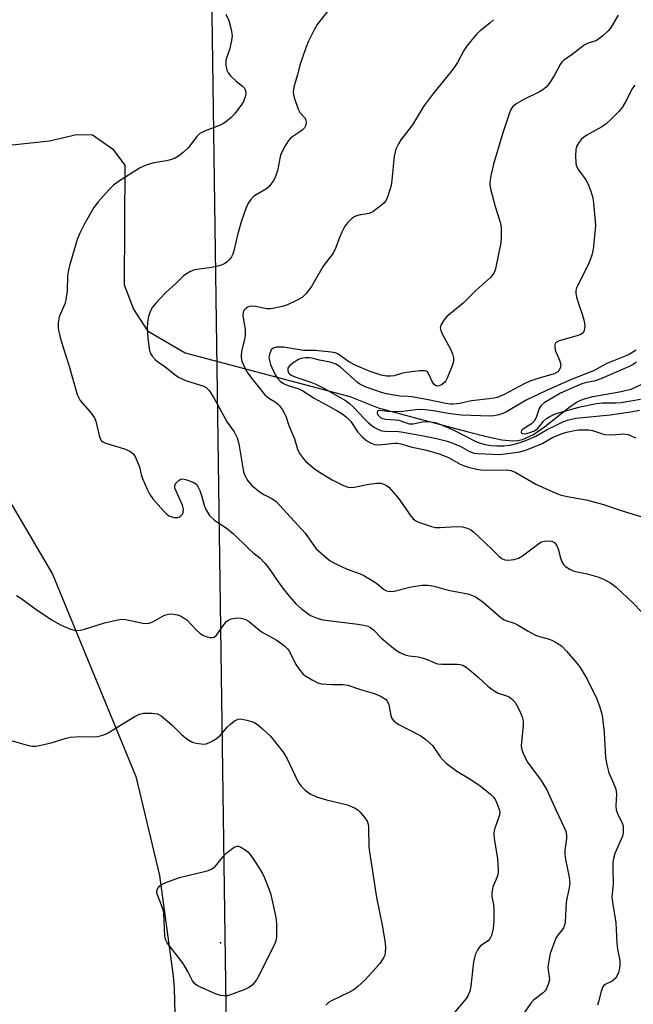
# Model space of a CAD drawing. Units: inches. Extents: x 1189769 to 1195769, y 533457 to 537457.
# Drawn here: x 1194380 to 1194552, y 533873 to 534148 of the extents above; entities that cross this region are included whole.
import ezdxf

# ---------------------------------------------------------------- set-up
doc = ezdxf.new("R2010")
doc.units = ezdxf.units.IN
doc.header["$MEASUREMENT"] = 0
for name, color, linetype in [('ELEV-Spot Elevation', 7, 'Continuous'), ('HYDRO-Single Line Stream', 4, 'Continuous'), ('NTRL-Farm Land', 3, 'Continuous'), ('NTRL-Trees', 3, 'Continuous'), ('Undefined', 1, 'Continuous')]:
    doc.layers.add(name, color=color, linetype=linetype)

msp = doc.modelspace()

# ---------------------------------------------------------------- linework, layer by layer
at = {"layer": 'ELEV-Spot Elevation'}
msp.add_point((1194436.62, 533889.94, 372.5), dxfattribs=at)
at = {"layer": 'HYDRO-Single Line Stream'}
msp.add_lwpolyline([(1194374.85, 534112.5), (1194388.77, 534114.02), (1194396.39, 534115.84), (1194400.78, 534115.7), (1194406.37, 534111.76), (1194409.86, 534107.23), (1194409.72, 534073.81), (1194412.29, 534066.97), (1194416.19, 534060.91), (1194426.77, 534054.74), (1194472.76, 534042.55), (1194480.69, 534039.39), (1194491.79, 534036.42), (1194499.49, 534034.38), (1194505.89, 534032.73), (1194511.03, 534031.44), (1194515.31, 534030.51), (1194518.39, 534030.15), (1194519.74, 534030.24), (1194521.09, 534030.57), (1194524.12, 534031.97), (1194527.23, 534034.12), (1194534.39, 534039.82), (1194536.35, 534041.08), (1194538.04, 534041.85), (1194540.72, 534042.55), (1194548.18, 534043.86), (1194551.42, 534044.67), (1194554.87, 534046.17)], dxfattribs=at)
at = {"layer": 'NTRL-Farm Land'}
msp.add_lwpolyline([(1194204.2, 534075.96), (1194217.59, 534080.93), (1194226.34, 534083.41), (1194240.35, 534086.18), (1194254.57, 534087.57), (1194268.85, 534087.55), (1194283.07, 534086.14), (1194297.08, 534083.33), (1194308.31, 534079.64), (1194319.12, 534074.86), (1194329.41, 534069.04), (1194336.82, 534063.96), (1194345.96, 534056.47), (1194354.31, 534048.11), (1194361.81, 534038.97), (1194367.03, 534031.34), (1194389.62, 533992.91), (1194412.94, 533936.37), (1194419.52, 533908.75), (1194423.36, 533880.62), (1194423.64, 533877.18), (1194424.36, 533848.8)], dxfattribs=at)
at = {"layer": 'NTRL-Trees'}
msp.add_lwpolyline([(1194748.6, 533457.22), (1194433.58, 533457.26), (1194431.24, 533601.29), (1194388.08, 533681.2), (1194385.01, 533712.91), (1194428.17, 533780.34), (1194438.57, 533845.93), (1194430.86, 534393.41)], dxfattribs=at)
at = {"layer": 'Undefined'}
for points, elevation in [([(1194468.5, 534152.71), (1194463.66, 534146.52), (1194462.78, 534145.03), (1194461.09, 534141.68), (1194460.43, 534140.04), (1194458.8, 534135.22), (1194458.15, 534132.46), (1194457.2, 534129.45), (1194456.93, 534127.82), (1194456.99, 534127), (1194457.19, 534126.18), (1194458.29, 534122.93), (1194458.83, 534121.99), (1194460.11, 534120.53), (1194460.46, 534119.93), (1194460.57, 534119.19), (1194460.43, 534118.4), (1194460.07, 534117.67), (1194459.48, 534117.03), (1194458.79, 534116.51), (1194456.85, 534115.28), (1194456.2, 534114.75), (1194455.66, 534114.09), (1194454.73, 534112.61), (1194453.88, 534111.08), (1194453.43, 534110.02), (1194452.53, 534105.74), (1194452.08, 534104.35), (1194451.48, 534103.03), (1194450.72, 534101.88), (1194450.19, 534101.24), (1194449.5, 534100.62), (1194446.54, 534098.92), (1194445.85, 534098.44), (1194445.05, 534097.61), (1194444.22, 534096.42), (1194443.67, 534095.13), (1194442.5, 534091.65), (1194441.41, 534087.78), (1194440.44, 534083.69), (1194440.02, 534082.34), (1194439.67, 534081.58), (1194439.22, 534080.94), (1194438.48, 534080.21), (1194437.81, 534079.78), (1194436.8, 534079.33), (1194435.75, 534078.99), (1194434.15, 534078.65), (1194429.36, 534077.99), (1194428.03, 534077.45), (1194426.31, 534076.34), (1194424.16, 534074.2), (1194421.28, 534071.53), (1194418.49, 534068.64), (1194417.58, 534067.56), (1194417.05, 534066.56), (1194416.51, 534064.91), (1194416.16, 534063.29), (1194416.08, 534061.76), (1194416.28, 534058.98), (1194416.71, 534055.86), (1194416.99, 534054.78), (1194417.55, 534053.81), (1194418.33, 534052.96), (1194418.98, 534052.39), (1194421.07, 534050.92), (1194423.97, 534048.65), (1194424.9, 534048.02), (1194427.1, 534046.96), (1194431.68, 534045.59), (1194432.59, 534045.06), (1194433.34, 534044.36), (1194433.85, 534043.68), (1194434.74, 534042.19), (1194438.45, 534035.45), (1194440.39, 534032.7), (1194441.28, 534031.05), (1194441.73, 534029.37), (1194443.03, 534021.57), (1194443.42, 534020.51), (1194444.28, 534019.05), (1194444.79, 534018.38), (1194445.42, 534017.75), (1194447.74, 534015.86), (1194448.73, 534015.22), (1194451.01, 534014.1), (1194452.14, 534013.21), (1194460.3, 534004.38), (1194463.38, 534000)], 364), ([(1194438.09, 534149.44), (1194438.96, 534147.71), (1194439.6, 534145.19), (1194439.83, 534143.48), (1194439.69, 534142.06), (1194439.19, 534139.81), (1194438.35, 534137.39), (1194438.15, 534136.58), (1194438.15, 534135.19), (1194438.39, 534133.82), (1194438.72, 534133.06), (1194439.45, 534132.17), (1194440.97, 534130.75), (1194442.77, 534129.32), (1194443.3, 534128.72), (1194443.63, 534128.05), (1194443.73, 534127.58), (1194443.71, 534127.07), (1194443.53, 534126.3), (1194443.02, 534125.04), (1194442.39, 534124.04), (1194440.61, 534121.65), (1194439.59, 534120.59), (1194438, 534119.28), (1194436.79, 534118.48), (1194432.11, 534116.7), (1194430.83, 534116.05), (1194430.04, 534115.26), (1194427.67, 534112.2), (1194426.2, 534110.81), (1194424.87, 534109.71), (1194423.91, 534109.17), (1194422.6, 534108.72), (1194421.5, 534108.46), (1194418, 534107.93), (1194415.57, 534107.12), (1194414, 534106.43), (1194408.13, 534102.65), (1194406.7, 534101.65), (1194405.46, 534100.46), (1194402.39, 534097.03), (1194401.22, 534095.39), (1194398.46, 534090.62), (1194397.2, 534088.04), (1194396.56, 534086.44), (1194394.43, 534079.14), (1194394, 534077.45), (1194393.87, 534076.28), (1194393.73, 534072.13), (1194393.4, 534069.56), (1194393.07, 534068.48), (1194391.52, 534064.81), (1194391.19, 534063.14), (1194391.18, 534061.71), (1194391.71, 534059.4), (1194392.59, 534056.26), (1194394.33, 534051.09), (1194396.49, 534043.18), (1194396.96, 534042.17), (1194397.41, 534041.46), (1194400.49, 534037.95), (1194401.38, 534036.65), (1194401.79, 534035.65), (1194402.64, 534031.64), (1194402.92, 534030.86), (1194403.34, 534030.2), (1194403.75, 534029.89), (1194404.51, 534029.57), (1194409.81, 534027.97), (1194411.28, 534027.3), (1194412.13, 534026.69), (1194412.74, 534025.79), (1194413.44, 534024.23), (1194413.92, 534022.89), (1194414.45, 534020.75), (1194414.8, 534019.68), (1194416.07, 534016.73), (1194416.84, 534015.17), (1194417.7, 534013.98), (1194420.65, 534010.59), (1194421.48, 534009.75), (1194422.2, 534009.26), (1194423.58, 534008.81), (1194424.14, 534008.74), (1194424.68, 534008.77), (1194425.18, 534008.97), (1194425.63, 534009.28), (1194425.99, 534009.67), (1194426.19, 534010.11), (1194426.23, 534011.12), (1194426, 534012.17), (1194424.28, 534015.91), (1194423.88, 534016.95), (1194423.81, 534017.69), (1194424.13, 534018.32), (1194425.1, 534019.21), (1194425.55, 534019.44), (1194426.03, 534019.53), (1194426.82, 534019.41), (1194427.64, 534019.15), (1194428.96, 534018.6), (1194429.67, 534018.17), (1194430.21, 534017.57), (1194430.81, 534016.29), (1194431.3, 534014.92), (1194432.06, 534012.21), (1194432.44, 534011.16), (1194432.94, 534010.23), (1194433.56, 534009.37), (1194435.04, 534007.97), (1194437.89, 534006.1), (1194440.14, 534004.34), (1194444.55, 534000)], 366), ([(1194512.92, 534147.89), (1194511.88, 534146.88), (1194509.19, 534144.78), (1194508.35, 534144.02), (1194505.58, 534140.68), (1194504.61, 534139.25), (1194502.85, 534135.95), (1194502.1, 534134.77), (1194501.11, 534133.44), (1194496.13, 534127.31), (1194494.21, 534124.78), (1194493.4, 534123.61), (1194490.3, 534118.55), (1194487.07, 534114.33), (1194486.34, 534113.17), (1194485.67, 534111.72), (1194485.16, 534109.77), (1194484.53, 534103.05), (1194484.32, 534101.59), (1194483.44, 534098.56), (1194482.82, 534097.29), (1194482.27, 534096.63), (1194481.61, 534096.03), (1194479.24, 534094.21), (1194478.23, 534093.77), (1194475.27, 534093.23), (1194474.22, 534092.93), (1194473.32, 534092.34), (1194472.16, 534091.14), (1194471.33, 534090), (1194470.52, 534088.48), (1194469.9, 534087.01), (1194468.9, 534084.21), (1194468.11, 534082.66), (1194465.33, 534078.99), (1194462.06, 534073.36), (1194460.53, 534071.37), (1194459.44, 534070.28), (1194458.25, 534069.57), (1194455.31, 534068.2), (1194454.19, 534067.83), (1194452.15, 534067.36), (1194450.69, 534067.1), (1194449.53, 534067.06), (1194446.41, 534067.78), (1194445.28, 534067.87), (1194444.75, 534067.77), (1194444.27, 534067.58), (1194443.48, 534066.97), (1194443.17, 534066.59), (1194442.96, 534066.17), (1194442.84, 534065.19), (1194443.49, 534061.2), (1194443.49, 534059.6), (1194443.33, 534058.55), (1194442.56, 534055.63), (1194442.37, 534054.27), (1194442.36, 534053.47), (1194442.61, 534052.42), (1194443.54, 534050.38), (1194444.23, 534049.14), (1194445.28, 534047.72), (1194449.05, 534043.07), (1194450.15, 534042.11), (1194451.89, 534041.06), (1194452.56, 534040.55), (1194453.12, 534039.94), (1194453.94, 534038.81), (1194454.52, 534037.85), (1194454.85, 534037.1), (1194455.75, 534034.47), (1194457.31, 534030.79), (1194458.19, 534027.89), (1194458.72, 534026.66), (1194459.53, 534025.51), (1194460.45, 534024.45), (1194462.8, 534022.43), (1194464.28, 534021.45), (1194467.86, 534019.31), (1194470.97, 534017.74), (1194472.31, 534017.26), (1194473.17, 534017.17), (1194474.03, 534017.24), (1194478.08, 534018.05), (1194480.3, 534018.33), (1194481.4, 534018.33), (1194482.51, 534018.01), (1194483.02, 534017.73), (1194483.68, 534017.2), (1194485.67, 534015.05), (1194486.75, 534013.65), (1194489.94, 534009.02), (1194490.52, 534008.37), (1194491.2, 534007.85), (1194491.99, 534007.47), (1194493.66, 534006.87), (1194495.63, 534006.23), (1194496.71, 534005.98), (1194498.01, 534005.94), (1194502.61, 534006.29), (1194504.26, 534006.13), (1194505.59, 534005.83), (1194506.5, 534005.37), (1194507.41, 534004.68), (1194512.35, 534000)], 362), ([(1194547.79, 534149.11), (1194546.23, 534146.42), (1194545.58, 534145.47), (1194545.01, 534144.81), (1194543.49, 534143.38), (1194542.35, 534142.45), (1194541.6, 534142.02), (1194539.45, 534141.33), (1194538.33, 534140.8), (1194534.99, 534138.12), (1194532.48, 534136.45), (1194532.09, 534136.06), (1194531.62, 534135.37), (1194530, 534132.38), (1194528.92, 534130.61), (1194528.24, 534129.65), (1194527.66, 534129.01), (1194526.76, 534128.32), (1194525.79, 534127.71), (1194521.43, 534125.59), (1194519.48, 534124.46), (1194518.38, 534123.62), (1194517.71, 534122.6), (1194517.22, 534121.32), (1194515.58, 534116.29), (1194512.99, 534107.52), (1194512.32, 534104.74), (1194511.92, 534102.49), (1194511.92, 534101.65), (1194512.2, 534100.21), (1194513.43, 534095.65), (1194514.83, 534091.27), (1194515.09, 534089.87), (1194515.14, 534087.26), (1194515.03, 534085.52), (1194513.62, 534078.7), (1194513.38, 534077.87), (1194513.05, 534077.08), (1194512.24, 534075.97), (1194507.97, 534072.16), (1194504.48, 534068.65), (1194499.94, 534064.96), (1194499.04, 534063.89), (1194498.23, 534062.49), (1194498.05, 534061.77), (1194498.2, 534060.99), (1194498.69, 534059.95), (1194500.93, 534055.84), (1194501.51, 534054.48), (1194501.8, 534053.37), (1194501.75, 534052.35), (1194501.42, 534051.14), (1194500, 534047.69), (1194499.59, 534046.95), (1194499.25, 534046.53), (1194498.42, 534045.88), (1194497.75, 534045.54), (1194497.31, 534045.45), (1194496.75, 534045.61), (1194496.38, 534045.92), (1194495.91, 534046.58), (1194494.71, 534049.2), (1194494.38, 534049.56), (1194493.7, 534049.76), (1194492.32, 534049.73), (1194488.57, 534049.33), (1194487.26, 534049.03), (1194485.21, 534048.4), (1194484.21, 534048.22), (1194483.03, 534048.24), (1194481.58, 534048.55), (1194478.46, 534049.6), (1194474.46, 534051.24), (1194472.51, 534052.29), (1194469.45, 534054.52), (1194468.71, 534054.8), (1194467.57, 534055), (1194463.14, 534055.43), (1194459.82, 534055.45), (1194454.27, 534056.33), (1194453.4, 534056.4), (1194452.29, 534056.35), (1194451.3, 534056.1), (1194450.78, 534055.6), (1194450.29, 534054.35), (1194450.16, 534053.53), (1194450.19, 534052.97), (1194450.63, 534051.56), (1194451.84, 534048.79), (1194452.59, 534047.66), (1194453.31, 534046.89), (1194454.26, 534046.25), (1194455.3, 534045.74), (1194458.48, 534044.71), (1194459.67, 534044.21), (1194462.82, 534042.11), (1194468.94, 534038.78), (1194470.95, 534037.57), (1194471.86, 534036.84), (1194473.05, 534035.58), (1194475.06, 534032.65), (1194476.19, 534031.27), (1194477.5, 534030.22), (1194478.7, 534029.51), (1194479.7, 534029.2), (1194480.76, 534029.07), (1194485.36, 534029.53), (1194486.12, 534029.53), (1194487.02, 534029.37), (1194489.8, 534028.53), (1194494.23, 534027.57), (1194497.74, 534026.57), (1194500.4, 534025.5), (1194503.6, 534023.71), (1194504.54, 534023.26), (1194505.92, 534022.81), (1194508.25, 534022.27), (1194509.42, 534022.09), (1194511.38, 534022), (1194516.55, 534022.11), (1194517.92, 534021.89), (1194519.23, 534021.38), (1194522.52, 534019.35), (1194524.8, 534018.09), (1194529.5, 534015.9), (1194531.61, 534015.13), (1194533.53, 534014.64), (1194538.9, 534013.69), (1194542.03, 534012.89), (1194543.73, 534012.4), (1194548.96, 534010.6), (1194554.19, 534009)], 360), ([(1194552.49, 534129.56), (1194551.66, 534128.46), (1194550.25, 534125.57), (1194548.89, 534123.39), (1194548.01, 534122.26), (1194545.94, 534120.17), (1194544.44, 534118.83), (1194543.25, 534117.97), (1194539.08, 534115.61), (1194538.09, 534114.97), (1194537.45, 534114.37), (1194536.89, 534113.69), (1194536.42, 534112.95), (1194536.19, 534112.43), (1194536.01, 534111.58), (1194535.92, 534109.79), (1194535.93, 534107.99), (1194536.07, 534107.14), (1194536.72, 534105.91), (1194538.75, 534103.09), (1194539.34, 534102.12), (1194540.17, 534099.99), (1194540.75, 534098.07), (1194540.95, 534096.6), (1194541.39, 534091.55), (1194541.46, 534090.36), (1194541.41, 534089.21), (1194540.82, 534083.75), (1194540.46, 534082.05), (1194539.49, 534079.54), (1194536.52, 534073.72), (1194536.17, 534072.94), (1194535.96, 534072.18), (1194535.95, 534071.42), (1194536.18, 534070.3), (1194536.79, 534068.34), (1194537.79, 534065.56), (1194538.34, 534063.65), (1194538.47, 534062.31), (1194538.29, 534061.01), (1194537.98, 534060.37), (1194537.36, 534059.93), (1194536.01, 534059.46), (1194531.29, 534058.1), (1194530.61, 534057.79), (1194530.28, 534057.49), (1194530.11, 534057.08), (1194530.06, 534056.59), (1194530.2, 534055.54), (1194531.41, 534052.78), (1194531.76, 534051.48), (1194531.73, 534050.98), (1194531.59, 534050.51), (1194531.22, 534049.86), (1194530.9, 534049.51), (1194530.33, 534049.12), (1194529.65, 534048.85), (1194525.35, 534047.61), (1194523.13, 534046.84), (1194521.57, 534046.11), (1194515.91, 534043.14), (1194513.94, 534042.34), (1194513.13, 534042.13), (1194511.72, 534041.89), (1194506.79, 534041.4), (1194503.52, 534040.59), (1194501.64, 534040.41), (1194500.81, 534040.44), (1194499.62, 534040.61), (1194494.67, 534041.68), (1194490.13, 534042.46), (1194488.99, 534042.59), (1194486.78, 534042.66), (1194485.61, 534042.82), (1194483, 534043.31), (1194481.6, 534043.68), (1194477.39, 534045.16), (1194475.62, 534046.01), (1194474.96, 534046.51), (1194470.06, 534050.85), (1194468.89, 534051.65), (1194467.29, 534052.18), (1194464.29, 534052.75), (1194462.18, 534053.28), (1194461.43, 534053.39), (1194460.31, 534053.35), (1194459.2, 534053.17), (1194458.41, 534052.9), (1194457.2, 534052.17), (1194455.9, 534051.14), (1194455.48, 534050.54), (1194455.42, 534049.84), (1194455.67, 534049.17), (1194455.94, 534048.87), (1194456.38, 534048.57), (1194457.97, 534047.91), (1194461.91, 534046.61), (1194463.25, 534046.04), (1194465.32, 534044.97), (1194471.54, 534041.42), (1194472.65, 534040.64), (1194473.82, 534039.59), (1194476.76, 534036.42), (1194477.97, 534035.23), (1194479.53, 534034.05), (1194480.95, 534033.22), (1194481.75, 534032.98), (1194482.61, 534032.87), (1194486.34, 534032.76), (1194487.65, 534032.61), (1194493.83, 534031.52), (1194496.98, 534030.88), (1194500.01, 534030.1), (1194501.62, 534029.58), (1194503.62, 534028.67), (1194506.27, 534027.19), (1194507.53, 534026.79), (1194508.7, 534026.66), (1194514.6, 534026.41), (1194516.19, 534026.55), (1194520.35, 534027.15), (1194522.19, 534027.69), (1194525.74, 534029.05), (1194526.72, 534029.52), (1194529.48, 534031.11), (1194532.15, 534032.26), (1194533.86, 534032.74), (1194535.59, 534033.12), (1194536.71, 534033.24), (1194538.42, 534033.29), (1194539.57, 534033.25), (1194540.63, 534033.09), (1194543.39, 534032.11), (1194544.22, 534031.93), (1194545.84, 534031.91), (1194549.41, 534032.16), (1194550.56, 534031.96), (1194552.68, 534031.07)], 358), ([(1194552.89, 534055.53), (1194550.67, 534054.21), (1194544.6, 534051.8), (1194540.89, 534049.76), (1194534.47, 534047.24), (1194527.58, 534044.2), (1194522.28, 534041.62), (1194516.38, 534038.24), (1194515.14, 534037.68), (1194514.11, 534037.35), (1194513.05, 534037.15), (1194511.93, 534037.11), (1194504.04, 534037.4), (1194500.91, 534037.77), (1194496.09, 534038.58), (1194493.79, 534038.86), (1194492.38, 534038.95), (1194491.24, 534038.9), (1194487.47, 534038.37), (1194486.02, 534038.28), (1194483.41, 534038.35), (1194480.96, 534038.71), (1194480.63, 534038.61), (1194480.53, 534038.49), (1194480.46, 534037.93), (1194480.64, 534037.49), (1194480.95, 534037.07), (1194481.32, 534036.73), (1194481.92, 534036.42), (1194482.87, 534036.22), (1194485.42, 534036.08), (1194486.52, 534035.94), (1194489.39, 534034.93), (1194490.51, 534034.92), (1194493.12, 534035.51), (1194494, 534035.61), (1194495.47, 534035.52), (1194496.63, 534035.31), (1194498.2, 534034.74), (1194501.84, 534033.13), (1194508.05, 534030.04), (1194509.21, 534029.54), (1194510.59, 534029.19), (1194512.25, 534028.92), (1194513.89, 534028.83), (1194515.86, 534028.83), (1194517.47, 534028.99), (1194518.8, 534029.24), (1194520.73, 534029.82), (1194522.66, 534030.55), (1194524.8, 534031.5), (1194527.99, 534033.32), (1194530.3, 534034.5), (1194532.33, 534035.48), (1194533.67, 534035.99), (1194535.96, 534036.51), (1194545.59, 534037.45), (1194551.35, 534038.28), (1194553.73, 534038.78)], 356), ([(1194552.9, 534052.19), (1194551.97, 534051.56), (1194550.71, 534050.91), (1194542.96, 534047.5), (1194541.13, 534046.83), (1194538.91, 534046.47), (1194537.65, 534046.11), (1194531.68, 534043.47), (1194529.15, 534042.05), (1194527.16, 534040.79), (1194526.28, 534040.06), (1194525.74, 534039.19), (1194524.87, 534036.68), (1194524.34, 534035.67), (1194523.55, 534034.95), (1194521.09, 534033.38), (1194520.82, 534033.08), (1194520.72, 534032.56), (1194520.87, 534032.29), (1194521, 534032.21), (1194521.76, 534032.18), (1194523.12, 534032.51), (1194524.44, 534033.01), (1194525.31, 534033.61), (1194526.9, 534035.66), (1194527.74, 534036.42), (1194528.72, 534037), (1194530.01, 534037.63), (1194532.11, 534038.3), (1194537.23, 534039.68), (1194541.77, 534040.64), (1194543.39, 534040.78), (1194547.19, 534040.81), (1194548.66, 534040.95), (1194554.1, 534041.83)], 354), ([(1194523.64, 534000), (1194525.6, 534001.46), (1194526.34, 534001.92), (1194527.2, 534002.15), (1194528.46, 534002.26), (1194529.3, 534002.16), (1194530.12, 534001.72), (1194530.56, 534001.06), (1194531.03, 534000)], 362), ([(1194444.55, 534000), (1194445.69, 533998.98), (1194447.7, 533997.42), (1194449.03, 533995.99), (1194450.43, 533994.24), (1194452.25, 533991.4), (1194453.75, 533989.37), (1194455.35, 533987.34), (1194457.69, 533984.63), (1194459.22, 533983.28), (1194461.81, 533981.42), (1194463.6, 533980.63), (1194465.24, 533980.19), (1194474.99, 533978.96), (1194476.73, 533978.67), (1194477.84, 533978.37), (1194478.53, 533978), (1194479.37, 533977.38), (1194481.67, 533975.05), (1194485.58, 533971.82), (1194486.79, 533971), (1194488.26, 533970.36), (1194489.33, 533970.1), (1194491.9, 533969.8), (1194493.02, 533969.54), (1194494.39, 533969.09), (1194496.5, 533968.13), (1194497.31, 533967.88), (1194498.47, 533967.79), (1194502.76, 533967.73), (1194503.59, 533967.65), (1194504.37, 533967.46), (1194505.33, 533966.91), (1194506.68, 533965.84), (1194508.66, 533964.16), (1194511.37, 533961.65), (1194512.45, 533960.76), (1194513.34, 533960.19), (1194514.29, 533959.71), (1194516.55, 533958.97), (1194517.34, 533958.6), (1194518.24, 533957.92), (1194518.99, 533957.05), (1194519.74, 533955.76), (1194520.53, 533954.16), (1194520.95, 533953.07), (1194521.25, 533951.97), (1194521.29, 533950.52), (1194520.72, 533945.02), (1194520.8, 533944.19), (1194521.16, 533943.1), (1194521.86, 533941.51), (1194522.4, 533940.48), (1194526.13, 533935.57), (1194527.83, 533932.7), (1194530.47, 533926.87), (1194532.75, 533922.15), (1194533.16, 533921.1), (1194533.38, 533920.07), (1194533.39, 533919.04), (1194532.91, 533915.77), (1194532.88, 533914.65), (1194533.09, 533913.18), (1194534.09, 533908.22), (1194534.27, 533906.48), (1194534.13, 533905.38), (1194533.24, 533901.23), (1194533, 533895.63), (1194532.83, 533894.79), (1194532.48, 533894.06), (1194531.84, 533893.14), (1194530.82, 533891.92), (1194530.41, 533891.23), (1194528.82, 533886.89), (1194528.39, 533884.85), (1194528.18, 533883.08), (1194528.21, 533882.21), (1194528.56, 533880.38), (1194528.59, 533879.57), (1194528.25, 533878.22), (1194527.69, 533876.93), (1194527.37, 533876.49), (1194526.8, 533875.92), (1194524.17, 533873.88), (1194523.38, 533873.01), (1194521.51, 533870.34)], 366), ([(1194463.38, 534000), (1194466.12, 533997.54), (1194467.26, 533996.69), (1194468.83, 533995.85), (1194472.06, 533994.3), (1194475.67, 533993), (1194476.73, 533992.52), (1194479.91, 533990.6), (1194480.83, 533989.93), (1194482.22, 533988.69), (1194483.03, 533988.28), (1194484.11, 533988.13), (1194485.22, 533988.2), (1194489.9, 533989.38), (1194493.04, 533989.82), (1194494.46, 533989.88), (1194496.36, 533989.55), (1194500.26, 533988.44), (1194505.77, 533987.41), (1194506.83, 533987.1), (1194507.79, 533986.66), (1194510.09, 533985.1), (1194513.68, 533981.9), (1194515.02, 533980.82), (1194515.96, 533980.19), (1194516.71, 533979.85), (1194518.47, 533979.31), (1194519.41, 533978.92), (1194522.65, 533977), (1194524.71, 533975.92), (1194525.78, 533975.54), (1194528.23, 533974.85), (1194529.28, 533974.44), (1194530.76, 533973.68), (1194531.92, 533972.92), (1194533.36, 533971.44), (1194536.28, 533968.04), (1194537.18, 533966.87), (1194539.12, 533963.59), (1194541.78, 533958.23), (1194542.59, 533956.06), (1194543.21, 533953.86), (1194543.44, 533952.74), (1194543.86, 533948.64), (1194544.3, 533941.65), (1194544.6, 533939.64), (1194545.2, 533937.41), (1194546.45, 533934.75), (1194547.16, 533932.86), (1194547.35, 533931.5), (1194547.18, 533928.19), (1194547.25, 533927.11), (1194547.63, 533926.01), (1194548.91, 533923.35), (1194549.17, 533922.56), (1194549.25, 533922.04), (1194549.24, 533920.72), (1194549.01, 533919.68), (1194546.91, 533914.84), (1194546.48, 533913.47), (1194546.35, 533912.38), (1194546.28, 533910.44), (1194546.41, 533906.26), (1194546.08, 533902.71), (1194546.2, 533901.27), (1194547.16, 533895.45), (1194547.44, 533889.85), (1194547.66, 533888.15), (1194548.28, 533885), (1194548.31, 533883.55), (1194548.13, 533882.39), (1194547.88, 533881.6), (1194547.43, 533880.62), (1194547, 533879.96), (1194546.66, 533879.61), (1194546.09, 533879.22), (1194544.2, 533878.29), (1194543.81, 533877.98), (1194543.53, 533877.6), (1194543.05, 533876.43), (1194542.49, 533874.05), (1194541.99, 533872.43)], 364), ([(1194512.35, 534000), (1194514.48, 533997.95), (1194515.3, 533997.29), (1194516.13, 533996.91), (1194517.04, 533996.8), (1194518.76, 533997.02), (1194519.93, 533997.39), (1194521.05, 533998.09), (1194523.64, 534000)], 362), ([(1194531.03, 534000), (1194531.66, 533997.45), (1194532.05, 533996.33), (1194532.49, 533995.64), (1194533.1, 533995.11), (1194534.25, 533994.33), (1194535.25, 533993.83), (1194536.33, 533993.54), (1194539.14, 533993.02), (1194542.4, 533992.08), (1194543.71, 533991.57), (1194545.66, 533990.47), (1194547.23, 533989.3), (1194552.02, 533984.83), (1194554.46, 533982.34)], 362), ([(1194379.57, 533987.01), (1194380.8, 533986.25), (1194384.94, 533983.19), (1194389.53, 533980.07), (1194392.04, 533978.71), (1194394.67, 533977.52), (1194396.07, 533977.23), (1194397.49, 533977.26), (1194398.61, 533977.55), (1194404.19, 533979.34), (1194407.55, 533980.11), (1194408.94, 533980.32), (1194410.05, 533980.24), (1194414.91, 533979.28), (1194415.78, 533979.17), (1194416.64, 533979.21), (1194417.68, 533979.6), (1194420.99, 533981.45), (1194422.07, 533981.76), (1194422.91, 533981.81), (1194424.59, 533981.57), (1194425.13, 533981.41), (1194425.89, 533981.04), (1194427.27, 533980.05), (1194429.78, 533977.35), (1194430.97, 533976.37), (1194431.88, 533975.83), (1194432.64, 533975.52), (1194433.68, 533975.24), (1194434.41, 533975.21), (1194434.85, 533975.36), (1194435.45, 533975.88), (1194437.86, 533979.18), (1194438.42, 533979.78), (1194438.84, 533980.11), (1194439.58, 533980.42), (1194440.67, 533980.66), (1194441.5, 533980.74), (1194442.32, 533980.67), (1194443.38, 533980.31), (1194444.65, 533979.66), (1194445.42, 533979.09), (1194448.05, 533976.77), (1194452.18, 533974.55), (1194453.5, 533973.68), (1194454.56, 533972.84), (1194455.38, 533972.03), (1194455.9, 533971.34), (1194457.69, 533967.71), (1194459.13, 533965.6), (1194459.7, 533964.99), (1194460.16, 533964.62), (1194462.2, 533963.38), (1194463.79, 533962.58), (1194464.9, 533962.31), (1194467.79, 533962.1), (1194470.86, 533962.1), (1194472.23, 533961.87), (1194475.73, 533960.7), (1194479.68, 533959.54), (1194481.55, 533958.74), (1194482.76, 533958.03), (1194483.26, 533957.46), (1194483.6, 533956.79), (1194483.81, 533955.99), (1194484.22, 533953.42), (1194484.56, 533952.63), (1194485.06, 533951.94), (1194485.73, 533951.4), (1194486.5, 533950.95), (1194492.6, 533947.74), (1194494.02, 533946.75), (1194495.85, 533945), (1194498.01, 533941.9), (1194498.85, 533940.96), (1194499.76, 533940.12), (1194502.68, 533937.83), (1194506.58, 533935.53), (1194509.23, 533933.8), (1194512.12, 533931.42), (1194513.02, 533930.47), (1194513.47, 533929.78), (1194514.09, 533928.5), (1194514.58, 533927.19), (1194514.72, 533926.4), (1194514.61, 533925.55), (1194513.32, 533921.92), (1194513.09, 533920.81), (1194513.08, 533919.94), (1194513.23, 533918.48), (1194514.08, 533913.34), (1194514.27, 533910.25), (1194514.22, 533909.42), (1194514.07, 533908.66), (1194513.73, 533907.67), (1194512.79, 533905.53), (1194512.45, 533903.89), (1194512.48, 533902.78), (1194512.94, 533900.58), (1194513.08, 533899.15), (1194513.02, 533895.91), (1194512.83, 533893.86), (1194512.36, 533891.98), (1194511.95, 533891.01), (1194511.44, 533890.46), (1194509.85, 533889.45), (1194509.2, 533888.94), (1194508.57, 533888.07), (1194507.85, 533886.57), (1194507.6, 533885.76), (1194507.39, 533884.6), (1194506.62, 533877.83), (1194506.3, 533876.39), (1194505.88, 533875.29), (1194505.29, 533874.33), (1194504.47, 533873.28), (1194499.78, 533867.85)], 368), ([(1194374.32, 533947.43), (1194382.93, 533945.09), (1194384.08, 533944.88), (1194384.95, 533944.89), (1194386.39, 533945.12), (1194389.27, 533945.76), (1194393.42, 533947.07), (1194394.53, 533947.35), (1194397.46, 533947.53), (1194401.42, 533947.48), (1194402.26, 533947.58), (1194403.38, 533947.86), (1194404.47, 533948.22), (1194405.24, 533948.6), (1194409.44, 533951.19), (1194412.7, 533953.12), (1194413.98, 533953.79), (1194415.06, 533954.06), (1194417.34, 533954.06), (1194419.01, 533953.85), (1194420, 533953.35), (1194423.12, 533950.7), (1194425.72, 533948.11), (1194427.28, 533946.84), (1194428.22, 533946.21), (1194429, 533945.89), (1194429.83, 533945.69), (1194431.23, 533945.47), (1194432.07, 533945.44), (1194432.6, 533945.53), (1194433.37, 533945.81), (1194434.62, 533946.46), (1194435.57, 533947.05), (1194436.59, 533947.96), (1194438.61, 533950.22), (1194439.41, 533951.01), (1194440.56, 533951.9), (1194441.54, 533952.42), (1194442.33, 533952.51), (1194444, 533952.16), (1194445.92, 533951.52), (1194446.94, 533950.95), (1194448.31, 533949.84), (1194450.62, 533947.61), (1194454.15, 533943.21), (1194455.24, 533941.34), (1194458.36, 533934.82), (1194459.14, 533933.7), (1194460.25, 533932.53), (1194461.68, 533931.58), (1194463.48, 533930.68), (1194466.24, 533929.88), (1194471.73, 533928.53), (1194472.82, 533928.17), (1194474.08, 533927.61), (1194475.02, 533927.04), (1194475.67, 533926.45), (1194477, 533924.87), (1194477.63, 533923.9), (1194477.89, 533923.1), (1194477.99, 533922.24), (1194478.1, 533916.75), (1194478.25, 533915.29), (1194480.2, 533902.53), (1194481.92, 533894.32), (1194482.67, 533889.76), (1194482.76, 533888.6), (1194482.7, 533887.15), (1194482.54, 533886.41), (1194482.23, 533885.74), (1194481.12, 533884.12), (1194479.81, 533882.57), (1194477.04, 533879.56), (1194474.88, 533877.59), (1194473.72, 533876.68), (1194472.53, 533875.97), (1194467.81, 533873.77), (1194466.82, 533873.21), (1194466.05, 533872.47)], 370)]:
    msp.add_lwpolyline(points, dxfattribs=dict(at, elevation=elevation))
at = {"layer": 'Undefined', "elevation": 372}
msp.add_lwpolyline([(1194437.72, 533875.04), (1194436.6, 533875.18), (1194435.23, 533875.68), (1194430.87, 533877.57), (1194430.1, 533877.98), (1194429.45, 533878.47), (1194428.8, 533879.27), (1194427.46, 533881.91), (1194426.17, 533884.09), (1194421.69, 533889.92), (1194421.3, 533890.68), (1194421.06, 533891.78), (1194420.74, 533898.07), (1194420.64, 533898.82), (1194420.13, 533900.43), (1194418.98, 533903.34), (1194418.83, 533903.86), (1194418.79, 533904.36), (1194419.02, 533905.03), (1194419.62, 533905.84), (1194420.28, 533906.31), (1194421.32, 533906.78), (1194425.13, 533908.16), (1194432.89, 533909.99), (1194434.14, 533910.49), (1194434.77, 533910.93), (1194435.19, 533911.33), (1194437.45, 533914.12), (1194438.49, 533915.18), (1194440.4, 533916.59), (1194441.14, 533916.92), (1194441.62, 533916.94), (1194442.34, 533916.66), (1194443.53, 533915.88), (1194444.21, 533915.33), (1194444.88, 533914.6), (1194446.16, 533912.83), (1194447.52, 533910.63), (1194448.42, 533909.09), (1194448.92, 533908.05), (1194450.59, 533903.73), (1194451.97, 533897.45), (1194452.17, 533896.31), (1194452.27, 533895.16), (1194452.27, 533891.44), (1194452.11, 533890.47), (1194451.6, 533889.26), (1194449.91, 533886), (1194447.54, 533881), (1194446.72, 533879.56), (1194446.07, 533878.68), (1194445.43, 533878.08), (1194444.72, 533877.55), (1194443.44, 533876.87), (1194439.39, 533875.32), (1194438.56, 533875.1)], close=True, dxfattribs=at)

doc.saveas('drawing.dxf')
